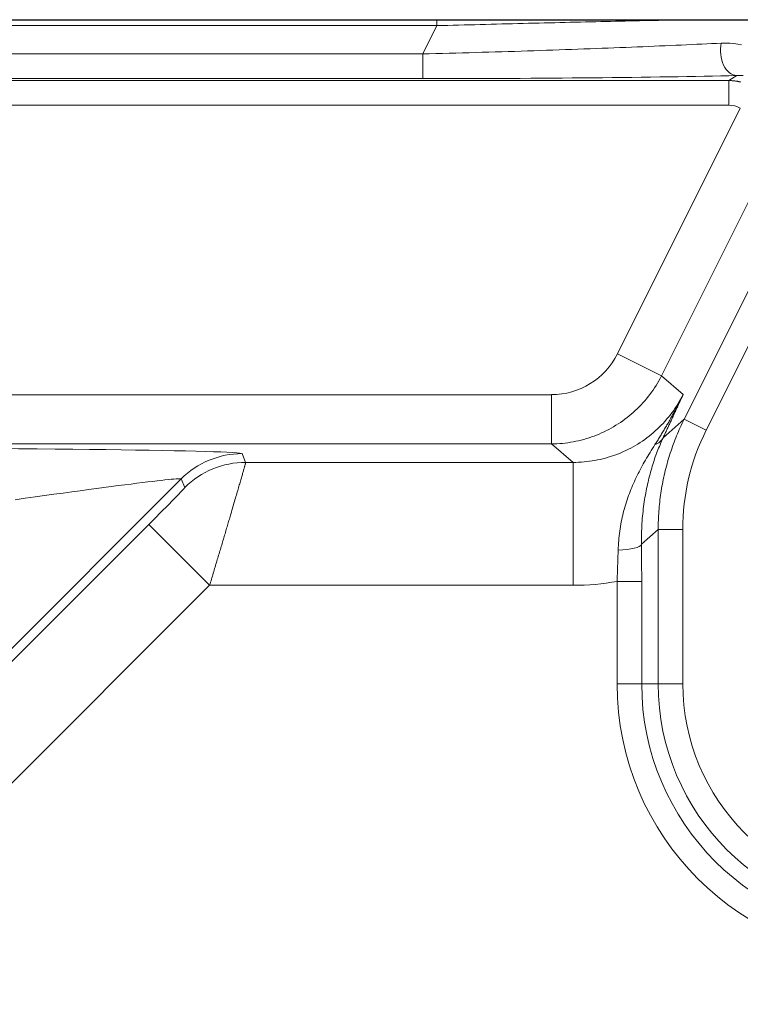
# Model space of a CAD drawing. Units: millimetres. Extents: x 778 to 7782, y 415 to 4014.
# Drawn here: x 1862 to 1892, y 3330 to 3371 of the extents above; entities that cross this region are included whole.
import ezdxf

# ---------------------------------------------------------------- set-up
doc = ezdxf.new("R2010")
doc.units = ezdxf.units.MM
doc.linetypes.add('solid', pattern=[0])
doc.layers.add('5', color=7, linetype='Continuous', true_color=0xffffff)
doc.layers.add('6', color=1, linetype='solid')

msp = doc.modelspace()

# ---------------------------------------------------------------- linework, layer by layer
at = {"layer": '5', "color": 3, "linetype": 'Continuous', "lineweight": 18}
for p, q in [((1879.369, 3370.51), (1844.062, 3370.51)), ((1889.643, 3370.51), (1889.682, 3370.51)), ((1889.682, 3370.51), (1896.254, 3370.51)), ((1888.497, 3356.029), (1893.066, 3365.167)), ((1811.979, 3353.266), (1884.026, 3353.266)), ((1884.912, 3352.513), (1871.594, 3352.513)), ((1867.656, 3349.988), (1870.131, 3347.514))]:
    msp.add_line(p, q, dxfattribs=at)
at = {"layer": '5', "color": 3, "linetype": 'Continuous', "lineweight": 13}
for p, q in [((1879.369, 3370.267), (1879.369, 3370.51)), ((1879.369, 3370.267), (1844.062, 3370.267)), ((1879.369, 3370.267), (1878.792, 3369.115)), ((1889.425, 3354.267), (1897.388, 3370.193)), ((1898.282, 3369.746), (1890.319, 3353.82)), ((1844.062, 3369.115), (1878.792, 3369.115)), ((1878.792, 3368.115), (1878.792, 3369.115)), ((1878.792, 3368.115), (1844.062, 3368.115)), ((1891.567, 3368.239), (1891.237, 3368.035)), ((1891.237, 3368.035), (1830.749, 3368.035)), ((1891.237, 3367.035), (1891.237, 3368.035)), ((1830.749, 3367.035), (1891.237, 3367.035)), ((1891.706, 3366.918), (1886.709, 3356.923)), ((1888.497, 3356.029), (1886.709, 3356.923)), ((1889.385, 3355.275), (1888.497, 3356.029)), ((1884.026, 3355.265), (1812.013, 3355.265)), ((1884.026, 3355.265), (1884.026, 3353.266)), ((1889.425, 3354.267), (1888.568, 3353.511)), ((1889.425, 3354.267), (1890.319, 3353.82)), ((1884.026, 3353.266), (1884.912, 3352.513)), ((1871.594, 3352.513), (1871.448, 3352.867)), ((1884.912, 3347.514), (1884.912, 3352.513)), ((1831.327, 3314.195), (1868.973, 3351.842)), ((1868.973, 3351.842), (1869.12, 3351.488)), ((1867.656, 3349.988), (1831.484, 3313.816)), ((1887.686, 3349.184), (1888.367, 3349.785)), ((1888.367, 3349.785), (1889.366, 3349.785)), ((1886.698, 3347.674), (1887.696, 3347.674)), ((1870.131, 3347.514), (1833.958, 3311.341)), ((1870.131, 3347.514), (1884.912, 3347.514))]:
    msp.add_line(p, q, dxfattribs=at)
at = {"layer": '5', "color": 4, "linetype": 'Continuous', "lineweight": 13}
for p, q in [((1888.367, 3343.51), (1888.367, 3349.785)), ((1889.366, 3349.785), (1889.366, 3343.51)), ((1886.698, 3347.674), (1886.698, 3343.51)), ((1887.696, 3343.51), (1887.696, 3347.674)), ((1886.698, 3343.51), (1887.696, 3343.51)), ((1888.367, 3343.51), (1887.696, 3343.51)), ((1889.366, 3343.51), (1888.367, 3343.51))]:
    msp.add_line(p, q, dxfattribs=at)
at = {"layer": '5', "color": 3, "linetype": 'Continuous', "lineweight": 13}
for points in [[(1879.369, 3370.267), (1879.59, 3370.273), (1879.811, 3370.279), (1880.031, 3370.285), (1880.252, 3370.29), (1880.473, 3370.296), (1880.693, 3370.302), (1880.913, 3370.307), (1881.133, 3370.313), (1881.353, 3370.319), (1881.572, 3370.324), (1881.791, 3370.33), (1882.009, 3370.335), (1882.227, 3370.341), (1882.445, 3370.346), (1882.661, 3370.351), (1882.878, 3370.357), (1883.094, 3370.362), (1883.309, 3370.367), (1883.523, 3370.373), (1883.737, 3370.378), (1883.95, 3370.383), (1884.162, 3370.388), (1884.373, 3370.393), (1884.584, 3370.398), (1884.794, 3370.403), (1885.002, 3370.408), (1885.21, 3370.413), (1885.417, 3370.418), (1885.622, 3370.422), (1885.827, 3370.427), (1886.03, 3370.432), (1886.233, 3370.436), (1886.434, 3370.441), (1886.634, 3370.445), (1886.833, 3370.45), (1887.03, 3370.454), (1887.226, 3370.459), (1887.421, 3370.463), (1887.614, 3370.467), (1887.806, 3370.471), (1887.997, 3370.475), (1888.186, 3370.479), (1888.374, 3370.483), (1888.56, 3370.487), (1888.744, 3370.491), (1888.927, 3370.495), (1889.108, 3370.499), (1889.288, 3370.502), (1889.466, 3370.506), (1889.642, 3370.51)], [(1891.72, 3367.975), (1891.701, 3367.98), (1891.682, 3367.984), (1891.663, 3367.989), (1891.644, 3367.993), (1891.625, 3367.997), (1891.606, 3368), (1891.587, 3368.004), (1891.568, 3368.007), (1891.548, 3368.01), (1891.529, 3368.013), (1891.51, 3368.016), (1891.49, 3368.019), (1891.471, 3368.021), (1891.451, 3368.023), (1891.432, 3368.025), (1891.412, 3368.027), (1891.393, 3368.029), (1891.374, 3368.03), (1891.354, 3368.032), (1891.334, 3368.033), (1891.315, 3368.034), (1891.295, 3368.034), (1891.276, 3368.035), (1891.256, 3368.035), (1891.237, 3368.035)], [(1884.026, 3353.266), (1884.138, 3353.267), (1884.25, 3353.271), (1884.362, 3353.277), (1884.473, 3353.286), (1884.584, 3353.298), (1884.694, 3353.312), (1884.804, 3353.328), (1884.914, 3353.347), (1885.022, 3353.368), (1885.13, 3353.392), (1885.238, 3353.418), (1885.344, 3353.447), (1885.45, 3353.477), (1885.556, 3353.51), (1885.66, 3353.546), (1885.764, 3353.583), (1885.866, 3353.623), (1885.968, 3353.665), (1886.069, 3353.709), (1886.168, 3353.756), (1886.267, 3353.804), (1886.364, 3353.855), (1886.461, 3353.907), (1886.556, 3353.962), (1886.65, 3354.019), (1886.743, 3354.077), (1886.834, 3354.138), (1886.925, 3354.201), (1887.014, 3354.266), (1887.101, 3354.332), (1887.187, 3354.401), (1887.272, 3354.471), (1887.355, 3354.543), (1887.436, 3354.617), (1887.516, 3354.693), (1887.594, 3354.77), (1887.671, 3354.85), (1887.746, 3354.931), (1887.819, 3355.014), (1887.89, 3355.098), (1887.96, 3355.184), (1888.027, 3355.272), (1888.093, 3355.361), (1888.157, 3355.452), (1888.219, 3355.544), (1888.279, 3355.638), (1888.336, 3355.734), (1888.392, 3355.831), (1888.446, 3355.929), (1888.497, 3356.029)], [(1889.385, 3355.275), (1889.334, 3355.177), (1889.281, 3355.08), (1889.226, 3354.983), (1889.169, 3354.889), (1889.11, 3354.795), (1889.048, 3354.703), (1888.985, 3354.612), (1888.92, 3354.523), (1888.853, 3354.435), (1888.783, 3354.348), (1888.712, 3354.264), (1888.64, 3354.18), (1888.565, 3354.099), (1888.489, 3354.019), (1888.41, 3353.94), (1888.33, 3353.864), (1888.249, 3353.789), (1888.166, 3353.716), (1888.081, 3353.645), (1887.995, 3353.575), (1887.907, 3353.508), (1887.818, 3353.443), (1887.727, 3353.379), (1887.635, 3353.318), (1887.541, 3353.259), (1887.447, 3353.202), (1887.35, 3353.147), (1887.253, 3353.094), (1887.155, 3353.043), (1887.055, 3352.995), (1886.955, 3352.949), (1886.853, 3352.905), (1886.751, 3352.863), (1886.647, 3352.824), (1886.543, 3352.787), (1886.438, 3352.752), (1886.332, 3352.719), (1886.225, 3352.689), (1886.118, 3352.661), (1886.011, 3352.636), (1885.902, 3352.613), (1885.794, 3352.592), (1885.684, 3352.573), (1885.575, 3352.557), (1885.465, 3352.544), (1885.355, 3352.533), (1885.244, 3352.524), (1885.134, 3352.518), (1885.023, 3352.514), (1884.912, 3352.513)], [(1888.367, 3349.785), (1888.368, 3349.878), (1888.369, 3349.971), (1888.371, 3350.064), (1888.374, 3350.157), (1888.378, 3350.25), (1888.383, 3350.343), (1888.388, 3350.435), (1888.395, 3350.528), (1888.402, 3350.621), (1888.41, 3350.713), (1888.419, 3350.806), (1888.429, 3350.898), (1888.44, 3350.991), (1888.451, 3351.083), (1888.464, 3351.175), (1888.477, 3351.267), (1888.491, 3351.359), (1888.506, 3351.45), (1888.522, 3351.542), (1888.539, 3351.633), (1888.556, 3351.725), (1888.575, 3351.816), (1888.594, 3351.907), (1888.614, 3351.997), (1888.635, 3352.088), (1888.657, 3352.178), (1888.679, 3352.268), (1888.703, 3352.358), (1888.727, 3352.448), (1888.752, 3352.537), (1888.778, 3352.627), (1888.805, 3352.716), (1888.833, 3352.804), (1888.861, 3352.893), (1888.89, 3352.981), (1888.92, 3353.069), (1888.951, 3353.157), (1888.983, 3353.244), (1889.015, 3353.331), (1889.048, 3353.418), (1889.082, 3353.504), (1889.117, 3353.59), (1889.153, 3353.676), (1889.189, 3353.762), (1889.227, 3353.847), (1889.265, 3353.931), (1889.304, 3354.016), (1889.343, 3354.1), (1889.384, 3354.184), (1889.425, 3354.267)], [(1887.686, 3349.184), (1887.686, 3349.292), (1887.686, 3349.398), (1887.687, 3349.504), (1887.689, 3349.609), (1887.692, 3349.713), (1887.696, 3349.817), (1887.701, 3349.92), (1887.707, 3350.022), (1887.714, 3350.123), (1887.722, 3350.224), (1887.731, 3350.323), (1887.74, 3350.422), (1887.751, 3350.52), (1887.762, 3350.617), (1887.774, 3350.714), (1887.787, 3350.809), (1887.801, 3350.903), (1887.815, 3350.997), (1887.83, 3351.089), (1887.846, 3351.181), (1887.862, 3351.271), (1887.879, 3351.361), (1887.897, 3351.45), (1887.915, 3351.537), (1887.934, 3351.624), (1887.954, 3351.709), (1887.974, 3351.793), (1887.994, 3351.876), (1888.015, 3351.958), (1888.036, 3352.039), (1888.058, 3352.12), (1888.08, 3352.199), (1888.103, 3352.277), (1888.126, 3352.355), (1888.15, 3352.431), (1888.174, 3352.507), (1888.199, 3352.582), (1888.224, 3352.657), (1888.25, 3352.731), (1888.276, 3352.804), (1888.303, 3352.876), (1888.33, 3352.949), (1888.358, 3353.02), (1888.386, 3353.091), (1888.415, 3353.162), (1888.444, 3353.232), (1888.475, 3353.302), (1888.505, 3353.372), (1888.536, 3353.441), (1888.568, 3353.511)], [(1888.236, 3353.234), (1888.185, 3353.154), (1888.135, 3353.074), (1888.085, 3352.995), (1888.036, 3352.916), (1887.988, 3352.837), (1887.941, 3352.759), (1887.895, 3352.681), (1887.849, 3352.603), (1887.804, 3352.525), (1887.76, 3352.447), (1887.717, 3352.369), (1887.674, 3352.291), (1887.633, 3352.213), (1887.592, 3352.134), (1887.552, 3352.056), (1887.512, 3351.977), (1887.474, 3351.898), (1887.436, 3351.819), (1887.399, 3351.739), (1887.363, 3351.658), (1887.328, 3351.577), (1887.293, 3351.496), (1887.259, 3351.414), (1887.227, 3351.331), (1887.195, 3351.247), (1887.163, 3351.163), (1887.133, 3351.078), (1887.104, 3350.992), (1887.076, 3350.905), (1887.048, 3350.818), (1887.022, 3350.73), (1886.997, 3350.642), (1886.973, 3350.553), (1886.95, 3350.463), (1886.928, 3350.372), (1886.907, 3350.281), (1886.887, 3350.19), (1886.869, 3350.097), (1886.851, 3350.004), (1886.835, 3349.911), (1886.82, 3349.817), (1886.806, 3349.722), (1886.793, 3349.626), (1886.782, 3349.53), (1886.771, 3349.434), (1886.762, 3349.337), (1886.755, 3349.239), (1886.748, 3349.141), (1886.743, 3349.042), (1886.739, 3348.943)], [(1870.991, 3350.413), (1871.013, 3350.489), (1871.035, 3350.563), (1871.057, 3350.637), (1871.078, 3350.709), (1871.1, 3350.781), (1871.12, 3350.851), (1871.141, 3350.92), (1871.16, 3350.988), (1871.18, 3351.054), (1871.199, 3351.12), (1871.218, 3351.184), (1871.236, 3351.246), (1871.254, 3351.308), (1871.272, 3351.367), (1871.289, 3351.426), (1871.305, 3351.483), (1871.322, 3351.539), (1871.337, 3351.593), (1871.353, 3351.646), (1871.368, 3351.698), (1871.382, 3351.748), (1871.396, 3351.796), (1871.41, 3351.844), (1871.423, 3351.889), (1871.436, 3351.933), (1871.448, 3351.976), (1871.46, 3352.017), (1871.471, 3352.057), (1871.482, 3352.095), (1871.492, 3352.131), (1871.502, 3352.166), (1871.511, 3352.199), (1871.52, 3352.231), (1871.529, 3352.261), (1871.537, 3352.29), (1871.544, 3352.317), (1871.551, 3352.342), (1871.557, 3352.365), (1871.563, 3352.387), (1871.569, 3352.407), (1871.574, 3352.426), (1871.578, 3352.442), (1871.582, 3352.457), (1871.585, 3352.471), (1871.588, 3352.482), (1871.59, 3352.492), (1871.592, 3352.5), (1871.593, 3352.506), (1871.594, 3352.51), (1871.594, 3352.513)], [(1862.219, 3350.995), (1862.629, 3351.053), (1863.03, 3351.109), (1863.421, 3351.163), (1863.801, 3351.215), (1864.17, 3351.266), (1864.527, 3351.315), (1864.872, 3351.361), (1865.206, 3351.406), (1865.526, 3351.449), (1865.835, 3351.49), (1866.13, 3351.529), (1866.412, 3351.566), (1866.681, 3351.601), (1866.935, 3351.633), (1867.176, 3351.664), (1867.403, 3351.692), (1867.615, 3351.718), (1867.812, 3351.741), (1867.994, 3351.763), (1868.161, 3351.782), (1868.312, 3351.798), (1868.448, 3351.813), (1868.569, 3351.825), (1868.674, 3351.834), (1868.764, 3351.841), (1868.837, 3351.846), (1868.895, 3351.849), (1868.937, 3351.849), (1868.963, 3351.846), (1868.973, 3351.842)], [(1870.131, 3347.514), (1870.149, 3347.576), (1870.168, 3347.638), (1870.186, 3347.7), (1870.205, 3347.761), (1870.223, 3347.823), (1870.242, 3347.885), (1870.26, 3347.947), (1870.279, 3348.008), (1870.297, 3348.07), (1870.316, 3348.131), (1870.334, 3348.193), (1870.352, 3348.254), (1870.371, 3348.315), (1870.389, 3348.376), (1870.407, 3348.437), (1870.425, 3348.497), (1870.443, 3348.558), (1870.461, 3348.618), (1870.479, 3348.678), (1870.497, 3348.738), (1870.515, 3348.798), (1870.533, 3348.858), (1870.55, 3348.917), (1870.568, 3348.976), (1870.585, 3349.035), (1870.603, 3349.094), (1870.62, 3349.153), (1870.638, 3349.211), (1870.655, 3349.269), (1870.672, 3349.327), (1870.689, 3349.384), (1870.706, 3349.441), (1870.723, 3349.498), (1870.74, 3349.555), (1870.756, 3349.611), (1870.773, 3349.667), (1870.789, 3349.723), (1870.806, 3349.778), (1870.822, 3349.833), (1870.838, 3349.887), (1870.854, 3349.942), (1870.87, 3349.995), (1870.886, 3350.049), (1870.902, 3350.102), (1870.917, 3350.155), (1870.933, 3350.207), (1870.948, 3350.259), (1870.963, 3350.311), (1870.978, 3350.362), (1870.993, 3350.412)], [(1886.739, 3348.943), (1886.739, 3348.918), (1886.738, 3348.893), (1886.737, 3348.868), (1886.736, 3348.842), (1886.735, 3348.817), (1886.735, 3348.792), (1886.734, 3348.767), (1886.733, 3348.742), (1886.732, 3348.717), (1886.731, 3348.692), (1886.731, 3348.667), (1886.73, 3348.641), (1886.729, 3348.616), (1886.728, 3348.591), (1886.727, 3348.566), (1886.727, 3348.541), (1886.726, 3348.515), (1886.725, 3348.49), (1886.724, 3348.465), (1886.723, 3348.439), (1886.723, 3348.414), (1886.722, 3348.389), (1886.721, 3348.364), (1886.72, 3348.338), (1886.719, 3348.313), (1886.718, 3348.287), (1886.718, 3348.262), (1886.717, 3348.237), (1886.716, 3348.211), (1886.715, 3348.186), (1886.714, 3348.16), (1886.713, 3348.135), (1886.712, 3348.109), (1886.712, 3348.084), (1886.711, 3348.058), (1886.71, 3348.033), (1886.709, 3348.007), (1886.708, 3347.982), (1886.707, 3347.956), (1886.706, 3347.931), (1886.706, 3347.905), (1886.705, 3347.88), (1886.704, 3347.854), (1886.703, 3347.828), (1886.702, 3347.803), (1886.701, 3347.777), (1886.7, 3347.751), (1886.699, 3347.726), (1886.699, 3347.7), (1886.698, 3347.674)]]:
    msp.add_lwpolyline(points, dxfattribs=at)
at = {"layer": '5', "color": 3, "linetype": 'Continuous', "lineweight": 18}
for points in [[(1889.642, 3370.51), (1889.461, 3370.51), (1889.277, 3370.51), (1889.093, 3370.51), (1888.906, 3370.51), (1888.719, 3370.51), (1888.53, 3370.51), (1888.339, 3370.51), (1888.148, 3370.51), (1887.954, 3370.51), (1887.76, 3370.51), (1887.564, 3370.51), (1887.368, 3370.51), (1887.17, 3370.51), (1886.971, 3370.51), (1886.772, 3370.51), (1886.571, 3370.51), (1886.369, 3370.51), (1886.166, 3370.51), (1885.963, 3370.51), (1885.758, 3370.51), (1885.552, 3370.51), (1885.345, 3370.51), (1885.137, 3370.51), (1884.928, 3370.51), (1884.719, 3370.51), (1884.51, 3370.51), (1884.3, 3370.51), (1884.09, 3370.51), (1883.88, 3370.51), (1883.669, 3370.51), (1883.457, 3370.51), (1883.246, 3370.51), (1883.033, 3370.51), (1882.821, 3370.51), (1882.608, 3370.51), (1882.395, 3370.51), (1882.181, 3370.51), (1881.967, 3370.51), (1881.753, 3370.51), (1881.538, 3370.51), (1881.323, 3370.51), (1881.107, 3370.51), (1880.891, 3370.51), (1880.675, 3370.51), (1880.458, 3370.51), (1880.241, 3370.51), (1880.023, 3370.51), (1879.806, 3370.51), (1879.587, 3370.51), (1879.369, 3370.51)], [(1890.931, 3369.557), (1890.737, 3369.547), (1890.541, 3369.537), (1890.341, 3369.528), (1890.139, 3369.518), (1889.934, 3369.508), (1889.726, 3369.498), (1889.516, 3369.489), (1889.303, 3369.479), (1889.088, 3369.469), (1888.87, 3369.46), (1888.65, 3369.45), (1888.427, 3369.441), (1888.202, 3369.431), (1887.975, 3369.422), (1887.746, 3369.412), (1887.515, 3369.403), (1887.282, 3369.393), (1887.046, 3369.384), (1886.809, 3369.374), (1886.57, 3369.365), (1886.329, 3369.356), (1886.086, 3369.347), (1885.842, 3369.338), (1885.596, 3369.328), (1885.348, 3369.319), (1885.099, 3369.31), (1884.848, 3369.301), (1884.596, 3369.292), (1884.342, 3369.284), (1884.087, 3369.275), (1883.831, 3369.266), (1883.573, 3369.257), (1883.315, 3369.249), (1883.055, 3369.24), (1882.794, 3369.232), (1882.532, 3369.223), (1882.269, 3369.215), (1882.006, 3369.207), (1881.741, 3369.199), (1881.476, 3369.191), (1881.21, 3369.183), (1880.943, 3369.175), (1880.676, 3369.167), (1880.408, 3369.159), (1880.14, 3369.151), (1879.871, 3369.144), (1879.602, 3369.136), (1879.332, 3369.129), (1879.062, 3369.122), (1878.792, 3369.115)], [(1891.757, 3369.487), (1891.603, 3369.518), (1891.443, 3369.541), (1891.278, 3369.555), (1891.107, 3369.561), (1890.931, 3369.557)], [(1891.567, 3368.239), (1891.693, 3368.24), (1891.816, 3368.235)], [(1889.385, 3355.275), (1889.364, 3355.233), (1889.344, 3355.19), (1889.324, 3355.148), (1889.303, 3355.106), (1889.282, 3355.064), (1889.261, 3355.022), (1889.24, 3354.98), (1889.219, 3354.938), (1889.198, 3354.896), (1889.176, 3354.854), (1889.155, 3354.812), (1889.133, 3354.771), (1889.112, 3354.729), (1889.09, 3354.687), (1889.068, 3354.646), (1889.046, 3354.604), (1889.023, 3354.563), (1889.001, 3354.522), (1888.979, 3354.481), (1888.956, 3354.44), (1888.933, 3354.399), (1888.911, 3354.358), (1888.888, 3354.317), (1888.865, 3354.276), (1888.842, 3354.235), (1888.818, 3354.194), (1888.795, 3354.153), (1888.772, 3354.113), (1888.748, 3354.072), (1888.725, 3354.032), (1888.701, 3353.991), (1888.677, 3353.951), (1888.653, 3353.911), (1888.63, 3353.87), (1888.606, 3353.83), (1888.581, 3353.79), (1888.557, 3353.75), (1888.533, 3353.71), (1888.509, 3353.67), (1888.484, 3353.63), (1888.46, 3353.59), (1888.435, 3353.55), (1888.41, 3353.511), (1888.386, 3353.471), (1888.361, 3353.431), (1888.336, 3353.392), (1888.311, 3353.352), (1888.286, 3353.313), (1888.261, 3353.273), (1888.236, 3353.234)], [(1888.568, 3353.511), (1888.585, 3353.548), (1888.603, 3353.585), (1888.62, 3353.622), (1888.637, 3353.659), (1888.654, 3353.696), (1888.671, 3353.732), (1888.688, 3353.769), (1888.705, 3353.805), (1888.722, 3353.842), (1888.739, 3353.878), (1888.756, 3353.914), (1888.772, 3353.95), (1888.789, 3353.986), (1888.806, 3354.022), (1888.822, 3354.058), (1888.839, 3354.094), (1888.856, 3354.13), (1888.872, 3354.165), (1888.889, 3354.201), (1888.905, 3354.236), (1888.921, 3354.272), (1888.938, 3354.307), (1888.954, 3354.342), (1888.97, 3354.377), (1888.987, 3354.413), (1889.003, 3354.448), (1889.019, 3354.483), (1889.035, 3354.517), (1889.051, 3354.552), (1889.067, 3354.587), (1889.083, 3354.622), (1889.099, 3354.657), (1889.115, 3354.691), (1889.131, 3354.726), (1889.147, 3354.761), (1889.163, 3354.795), (1889.179, 3354.83), (1889.195, 3354.864), (1889.211, 3354.898), (1889.227, 3354.933), (1889.243, 3354.967), (1889.258, 3355.002), (1889.274, 3355.036), (1889.29, 3355.07), (1889.306, 3355.104), (1889.322, 3355.139), (1889.337, 3355.173), (1889.353, 3355.207), (1889.369, 3355.241), (1889.385, 3355.275)], [(1887.696, 3347.674), (1887.696, 3347.705), (1887.696, 3347.735), (1887.696, 3347.766), (1887.696, 3347.796), (1887.696, 3347.827), (1887.696, 3347.857), (1887.696, 3347.888), (1887.696, 3347.918), (1887.696, 3347.948), (1887.696, 3347.979), (1887.696, 3348.009), (1887.696, 3348.04), (1887.696, 3348.07), (1887.695, 3348.101), (1887.695, 3348.131), (1887.695, 3348.162), (1887.695, 3348.192), (1887.695, 3348.223), (1887.695, 3348.253), (1887.695, 3348.283), (1887.695, 3348.314), (1887.694, 3348.344), (1887.694, 3348.374), (1887.694, 3348.405), (1887.694, 3348.435), (1887.694, 3348.465), (1887.693, 3348.496), (1887.693, 3348.526), (1887.693, 3348.556), (1887.693, 3348.586), (1887.692, 3348.617), (1887.692, 3348.647), (1887.692, 3348.677), (1887.692, 3348.707), (1887.691, 3348.737), (1887.691, 3348.767), (1887.691, 3348.797), (1887.691, 3348.827), (1887.69, 3348.857), (1887.69, 3348.887), (1887.69, 3348.917), (1887.689, 3348.947), (1887.689, 3348.977), (1887.689, 3349.007), (1887.688, 3349.036), (1887.688, 3349.066), (1887.688, 3349.096), (1887.687, 3349.125), (1887.687, 3349.155), (1887.686, 3349.184)]]:
    msp.add_lwpolyline(points, dxfattribs=at)
at = {"layer": '5', "color": 4, "linetype": 'Continuous', "lineweight": 13}
for radius in [11.211, 9.541, 8.543]:
    msp.add_arc((1897.909, 3343.51), radius, 180, 270, dxfattribs=at)
at = {"layer": '5', "color": 4, "linetype": 'Continuous', "lineweight": 18}
msp.add_arc((1897.909, 3343.51), 10.212, 180, 270, dxfattribs=at)
at = {"layer": '5', "color": 3, "linetype": 'Continuous', "lineweight": 18}
for centre, major_axis, ratio, start_param, end_param in [((1891.567, 3369.239), (0.023, -1), 0.665942, 4.373342, 6.248089), ((1879.002, 3368.534), (17.89, 0.005), 0.023418, 4.700672, 5.491109), ((1891.236, 3366.035), (0.852, 0.526), 0.998762, 0.527949, 1.016668), ((1884.025, 3358.266), (2.287, -1.943), 0.999637, 5.41673, 6.523615), ((1898.378, 3349.807), (-6.764, -5.971), 0.997566, 5.097192, 5.561202)]:
    msp.add_ellipse(centre, major_axis=major_axis, ratio=ratio, start_param=start_param, end_param=end_param, dxfattribs=at)
at = {"layer": '5', "color": 3, "linetype": 'Continuous', "lineweight": 13}
for centre, major_axis, ratio, start_param, end_param in [((1887.674, 3353.958), (-0.906, 0.423), 0.722253, 2.523912, 3.103735), ((1852.354, 3352.862), (19.093, 0.003), 0.012341, 0.005109, 1.558452), ((1871.448, 3349.367), (-3.234, -1.339), 0.999822, 4.319753, 5.105025), ((1871.594, 3349.013), (-3.234, -1.339), 0.999822, 4.319753, 5.105025), ((1867.619, 3349.988), (1.5, 1.5), 0.012341, 4.724733, 6.278076), ((1886.688, 3349.184), (-1, -0.013), 0.242784, 1.619189, 3.087616), ((1884.909, 3357.515), (7.624, -6.476), 0.999637, 5.41673, 5.59621)]:
    msp.add_ellipse(centre, major_axis=major_axis, ratio=ratio, start_param=start_param, end_param=end_param, dxfattribs=at)
at = {"layer": '6', "color": 1, "linetype": 'solid'}
msp.add_line((1348.909, 3370.51), (1924.909, 3370.51), dxfattribs=at)

doc.saveas('drawing.dxf')
